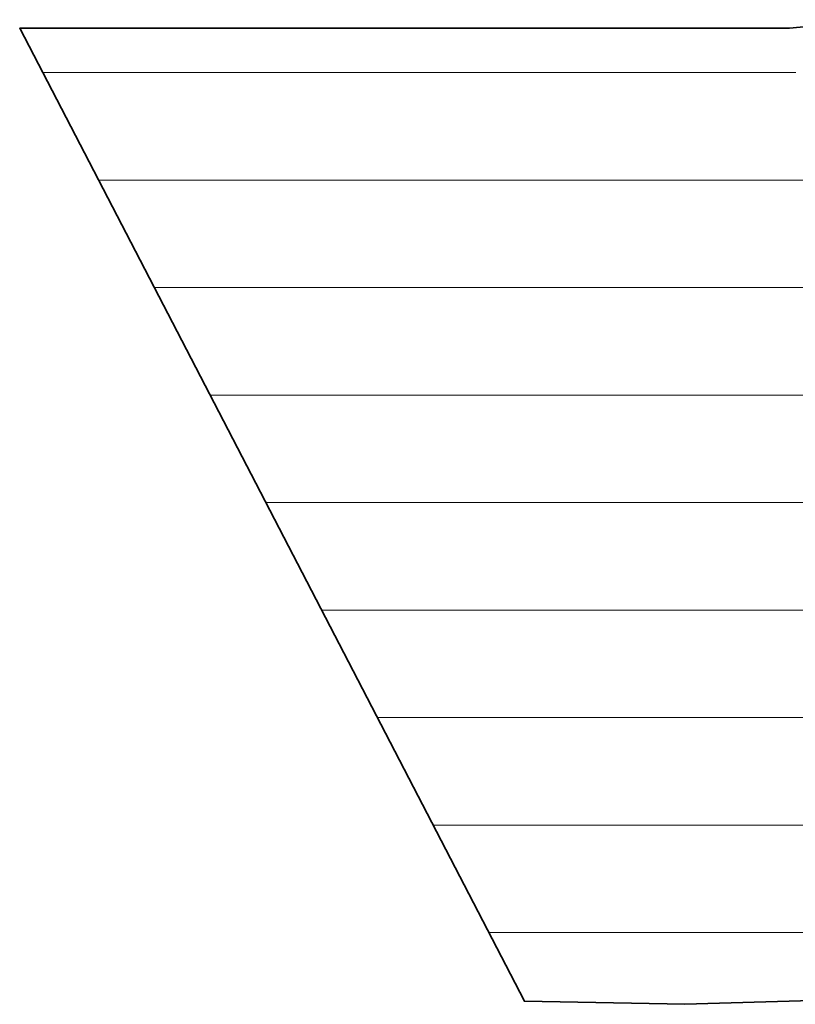
# Model space of a CAD drawing. Units: millimetres. Extents: x 0 to 24042, y 0 to 16800.
# Drawn here: x 16473 to 16574, y 677 to 805 of the extents above; entities that cross this region are included whole.
import ezdxf

# ---------------------------------------------------------------- set-up
doc = ezdxf.new("R2010")
doc.units = ezdxf.units.MM
doc.header["$MEASUREMENT"] = 0
doc.layers.add('(1) Shape lines', color=7, linetype='Continuous', lineweight=35)
doc.layers.add('(9) Sheet', color=7, linetype='Continuous', lineweight=35)

# ---------------------------------------------------------------- blocks, each defined once
blk = doc.blocks.new('HATCH_28_b2cabb28-b98c-4f6a-8569-03ea3b31ac61')
at = {"layer": '(1) Shape lines', "color": 0, "lineweight": 9}
blk.add_line((16482.35, 798), (16475.64, 798), dxfattribs=at)
blk = doc.blocks.new('HATCH_31_e204df63-e3f4-4417-a6ef-8c072b0f0dd1')
at = {"layer": '(1) Shape lines', "color": 0, "lineweight": 9}
for p, q in [((16483.52, 798), (16482.35, 798)), ((16486.38, 784), (16482.9, 784))]:
    blk.add_line(p, q, dxfattribs=at)
blk = doc.blocks.new('HATCH_32_b87c52b4-bfc4-48ce-87ef-b9918523b1b5')
at = {"layer": '(1) Shape lines', "color": 0, "lineweight": 9}
for p, q in [((16488.64, 798), (16483.52, 798)), ((16488.64, 784), (16486.38, 784))]:
    blk.add_line(p, q, dxfattribs=at)
blk = doc.blocks.new('HATCH_35_67ca0045-2b30-486b-8dcb-114b87bd78ac')
at = {"layer": '(1) Shape lines', "color": 0, "lineweight": 9}
for p, q in [((16488.92, 798), (16488.64, 798)), ((16489.6, 784), (16488.64, 784)), ((16490.28, 770), (16490.16, 770))]:
    blk.add_line(p, q, dxfattribs=at)
blk = doc.blocks.new('HATCH_36_29ca9860-ac6f-41e0-8b29-a0a6398fc8f6')
at = {"layer": '(1) Shape lines', "color": 0, "lineweight": 9}
for p, q in [((16490.3, 798), (16488.92, 798)), ((16490.3, 784), (16489.6, 784)), ((16490.3, 770), (16490.28, 770))]:
    blk.add_line(p, q, dxfattribs=at)
blk = doc.blocks.new('HATCH_40_2902e3ee-7304-48d0-8101-1463fb7038a1')
at = {"layer": '(1) Shape lines', "color": 0, "lineweight": 9}
for p, q in [((16490.45, 798), (16490.3, 798)), ((16490.82, 784), (16490.3, 784)), ((16491.2, 770), (16490.3, 770))]:
    blk.add_line(p, q, dxfattribs=at)
blk = doc.blocks.new('HATCH_41_ef9a8388-d03c-4cf4-8205-4b6aa2f1db0e')
at = {"layer": '(1) Shape lines', "color": 0, "lineweight": 9}
for p, q in [((16491.25, 798), (16490.45, 798)), ((16491.25, 784), (16490.82, 784)), ((16491.25, 770), (16491.2, 770))]:
    blk.add_line(p, q, dxfattribs=at)
blk = doc.blocks.new('HATCH_46_0e5649b6-398c-4ccb-94b2-b514e1f2242d')
at = {"layer": '(1) Shape lines', "color": 0, "lineweight": 9}
for p, q in [((16491.84, 798), (16491.25, 798)), ((16493.27, 784), (16491.25, 784)), ((16494.69, 770), (16491.25, 770))]:
    blk.add_line(p, q, dxfattribs=at)
blk = doc.blocks.new('HATCH_47_2a4ebf01-0e1a-4f0d-9fce-d8699e88ffc6')
at = {"layer": '(1) Shape lines', "color": 0, "lineweight": 9}
for p, q in [((16495.8, 798), (16491.84, 798)), ((16495.8, 784), (16493.27, 784)), ((16495.8, 770), (16494.69, 770))]:
    blk.add_line(p, q, dxfattribs=at)
blk = doc.blocks.new('HATCH_52_dec1163e-fd3d-4e68-8f2e-7acf64e62b24')
at = {"layer": '(1) Shape lines', "color": 0, "lineweight": 9}
for p, q in [((16496.12, 798), (16495.8, 798)), ((16496.9, 784), (16495.8, 784)), ((16497.67, 770), (16495.8, 770)), ((16498.45, 756), (16497.42, 756))]:
    blk.add_line(p, q, dxfattribs=at)
blk = doc.blocks.new('HATCH_53_c135f8e2-a10a-4511-8ce0-cfec8b08282b')
at = {"layer": '(1) Shape lines', "color": 0, "lineweight": 9}
for p, q in [((16498.57, 798), (16496.12, 798)), ((16498.57, 784), (16496.9, 784)), ((16498.57, 770), (16497.67, 770)), ((16498.57, 756), (16498.45, 756))]:
    blk.add_line(p, q, dxfattribs=at)
blk = doc.blocks.new('HATCH_58_14f20228-fc5e-4ad8-8c6c-2f8423f5ee7d')
at = {"layer": '(1) Shape lines', "color": 0, "lineweight": 9}
for p, q in [((16499.15, 798), (16498.57, 798)), ((16500.54, 784), (16498.57, 784)), ((16501.93, 770), (16498.57, 770)), ((16503.33, 756), (16498.57, 756)), ((16504.72, 742), (16504.67, 742))]:
    blk.add_line(p, q, dxfattribs=at)
blk = doc.blocks.new('HATCH_59_19e892f5-1d7c-46be-adbe-ddd4ff7bf3ac')
at = {"layer": '(1) Shape lines', "color": 0, "lineweight": 9}
for p, q in [((16504.73, 798), (16499.15, 798)), ((16504.73, 784), (16500.54, 784)), ((16504.73, 770), (16501.93, 770)), ((16504.73, 756), (16503.33, 756)), ((16504.73, 742), (16504.72, 742))]:
    blk.add_line(p, q, dxfattribs=at)
blk = doc.blocks.new('HATCH_64_df434aeb-af90-4011-a2f6-bf13d02456a2')
at = {"layer": '(1) Shape lines', "color": 0, "lineweight": 9}
for p, q in [((16504.95, 798), (16504.73, 798)), ((16505.47, 784), (16504.73, 784)), ((16505.99, 770), (16504.73, 770)), ((16506.52, 756), (16504.73, 756)), ((16507.04, 742), (16504.73, 742))]:
    blk.add_line(p, q, dxfattribs=at)
blk = doc.blocks.new('HATCH_65_88fc17d3-e828-4bc0-9d49-a49369816686')
at = {"layer": '(1) Shape lines', "color": 0, "lineweight": 9}
for p, q in [((16507.22, 798), (16504.95, 798)), ((16507.22, 784), (16505.47, 784)), ((16507.22, 770), (16505.99, 770)), ((16507.22, 756), (16506.52, 756)), ((16507.22, 742), (16507.04, 742))]:
    blk.add_line(p, q, dxfattribs=at)
blk = doc.blocks.new('HATCH_70_f84e4af4-5c15-46b2-af06-02113be35e21')
at = {"layer": '(1) Shape lines', "color": 0, "lineweight": 9}
for p, q in [((16507.43, 798), (16507.22, 798)), ((16507.91, 784), (16507.22, 784)), ((16508.4, 770), (16507.22, 770)), ((16508.89, 756), (16507.22, 756)), ((16509.38, 742), (16507.22, 742))]:
    blk.add_line(p, q, dxfattribs=at)
blk = doc.blocks.new('HATCH_71_7e78b763-3ad8-4a6c-8873-6f9cfbf6e997')
at = {"layer": '(1) Shape lines', "color": 0, "lineweight": 9}
for p, q in [((16509.72, 798), (16507.43, 798)), ((16509.72, 784), (16507.91, 784)), ((16509.72, 770), (16508.4, 770)), ((16509.72, 756), (16508.89, 756)), ((16509.72, 742), (16509.38, 742))]:
    blk.add_line(p, q, dxfattribs=at)
blk = doc.blocks.new('HATCH_76_34122e86-e23f-47d7-a4b1-73ec0eb99efe')
at = {"layer": '(1) Shape lines', "color": 0, "lineweight": 9}
for p, q in [((16509.75, 798), (16509.72, 798)), ((16509.81, 784), (16509.72, 784)), ((16509.88, 770), (16509.72, 770)), ((16509.94, 756), (16509.72, 756)), ((16510, 742), (16509.72, 742))]:
    blk.add_line(p, q, dxfattribs=at)
blk = doc.blocks.new('HATCH_77_0f264f1d-7d7c-4373-ba70-f9bead932677')
at = {"layer": '(1) Shape lines', "color": 0, "lineweight": 9}
for p, q in [((16510.05, 798), (16509.75, 798)), ((16510.05, 784), (16509.81, 784)), ((16510.05, 770), (16509.88, 770)), ((16510.05, 756), (16509.94, 756)), ((16510.05, 742), (16510, 742))]:
    blk.add_line(p, q, dxfattribs=at)
blk = doc.blocks.new('HATCH_82_e7362925-68eb-4579-b91b-6dc1fd6f85a3')
at = {"layer": '(1) Shape lines', "color": 0, "lineweight": 9}
for p, q in [((16510.5, 798), (16510.05, 798)), ((16511.59, 784), (16510.05, 784)), ((16512.68, 770), (16510.05, 770)), ((16513.76, 756), (16510.05, 756)), ((16514.85, 742), (16510.05, 742)), ((16515.94, 728), (16511.93, 728))]:
    blk.add_line(p, q, dxfattribs=at)
blk = doc.blocks.new('HATCH_83_b16a5835-70f7-4702-a96b-21a6d6f210f1')
at = {"layer": '(1) Shape lines', "color": 0, "lineweight": 9}
for p, q in [((16516.65, 798), (16510.5, 798)), ((16516.65, 784), (16511.59, 784)), ((16516.65, 770), (16512.68, 770)), ((16516.65, 756), (16513.76, 756)), ((16516.65, 742), (16514.85, 742)), ((16516.65, 728), (16515.94, 728))]:
    blk.add_line(p, q, dxfattribs=at)
blk = doc.blocks.new('HATCH_88_d6fa85a6-80cf-4607-bca9-b2fe5b5fc66b')
at = {"layer": '(1) Shape lines', "color": 0, "lineweight": 9}
for p, q in [((16516.68, 798), (16516.65, 798)), ((16516.75, 784), (16516.65, 784)), ((16516.82, 770), (16516.65, 770)), ((16516.89, 756), (16516.65, 756)), ((16516.95, 742), (16516.65, 742)), ((16517.02, 728), (16516.65, 728))]:
    blk.add_line(p, q, dxfattribs=at)
blk = doc.blocks.new('HATCH_89_0451c394-ee02-4f74-9623-463b24480aaf')
at = {"layer": '(1) Shape lines', "color": 0, "lineweight": 9}
for p, q in [((16517.07, 798), (16516.68, 798)), ((16517.07, 784), (16516.75, 784)), ((16517.07, 770), (16516.82, 770)), ((16517.07, 756), (16516.89, 756)), ((16517.07, 742), (16516.95, 742)), ((16517.07, 728), (16517.02, 728))]:
    blk.add_line(p, q, dxfattribs=at)
blk = doc.blocks.new('HATCH_94_12b8c3fe-04aa-4811-b9e2-ec4231187d3b')
at = {"layer": '(1) Shape lines', "color": 0, "lineweight": 9}
for p, q in [((16517.15, 798), (16517.07, 798)), ((16517.35, 784), (16517.07, 784)), ((16517.54, 770), (16517.07, 770)), ((16517.73, 756), (16517.07, 756)), ((16517.92, 742), (16517.07, 742)), ((16518.12, 728), (16517.07, 728))]:
    blk.add_line(p, q, dxfattribs=at)
blk = doc.blocks.new('HATCH_95_cd95d3d4-d51a-416f-aeb7-775fd1e8cfb8')
at = {"layer": '(1) Shape lines', "color": 0, "lineweight": 9}
for p, q in [((16518.29, 798), (16517.15, 798)), ((16518.29, 784), (16517.35, 784)), ((16518.29, 770), (16517.54, 770)), ((16518.29, 756), (16517.73, 756)), ((16518.29, 742), (16517.92, 742)), ((16518.29, 728), (16518.12, 728))]:
    blk.add_line(p, q, dxfattribs=at)
blk = doc.blocks.new('HATCH_100_d048c451-7800-4129-ac0e-85e9f6acd36a')
at = {"layer": '(1) Shape lines', "color": 0, "lineweight": 9}
for p, q in [((16518.94, 798), (16518.29, 798)), ((16520.54, 784), (16518.29, 784)), ((16522.13, 770), (16518.29, 770)), ((16523.73, 756), (16518.29, 756)), ((16525.32, 742), (16518.29, 742)), ((16526.91, 728), (16518.29, 728)), ((16528.51, 714), (16519.19, 714)), ((16530.1, 700), (16526.45, 700))]:
    blk.add_line(p, q, dxfattribs=at)
blk = doc.blocks.new('HATCH_101_afc6634c-fa59-4cf0-a08d-ce193345c863')
at = {"layer": '(1) Shape lines', "color": 0, "lineweight": 9}
for p, q in [((16531.13, 798), (16518.94, 798)), ((16531.13, 784), (16520.54, 784)), ((16531.13, 770), (16522.13, 770)), ((16531.13, 756), (16523.73, 756)), ((16531.13, 742), (16525.32, 742)), ((16531.13, 728), (16526.91, 728)), ((16531.13, 714), (16528.51, 714)), ((16531.13, 700), (16530.1, 700))]:
    blk.add_line(p, q, dxfattribs=at)
blk = doc.blocks.new('HATCH_106_9da74080-9129-4673-8400-3a095aa79e24')
at = {"layer": '(1) Shape lines', "color": 0, "lineweight": 9}
for p, q in [((16531.3, 798), (16531.13, 798)), ((16531.72, 784), (16531.13, 784)), ((16532.13, 770), (16531.13, 770)), ((16532.55, 756), (16531.13, 756)), ((16532.96, 742), (16531.13, 742)), ((16533.38, 728), (16531.13, 728)), ((16533.79, 714), (16531.13, 714)), ((16534.21, 700), (16531.13, 700)), ((16534.62, 686), (16533.71, 686))]:
    blk.add_line(p, q, dxfattribs=at)
blk = doc.blocks.new('HATCH_107_a20c82e5-65e3-4460-b71a-314d2cbde028')
at = {"layer": '(1) Shape lines', "color": 0, "lineweight": 9}
for p, q in [((16534.68, 798), (16531.3, 798)), ((16534.68, 784), (16531.72, 784)), ((16534.68, 770), (16532.13, 770)), ((16534.68, 756), (16532.55, 756)), ((16534.68, 742), (16532.96, 742)), ((16534.68, 728), (16533.38, 728)), ((16534.68, 714), (16533.79, 714)), ((16534.68, 700), (16534.21, 700)), ((16534.68, 686), (16534.62, 686))]:
    blk.add_line(p, q, dxfattribs=at)
blk = doc.blocks.new('HATCH_114_a8cafb3b-312d-44c1-b955-02da3e85e645')
at = {"layer": '(1) Shape lines', "color": 0, "lineweight": 9}
for p, q in [((16534.72, 798), (16534.68, 798)), ((16534.84, 784), (16534.68, 784)), ((16534.95, 770), (16534.68, 770)), ((16535.06, 756), (16534.68, 756)), ((16535.17, 742), (16534.68, 742)), ((16535.28, 728), (16534.68, 728)), ((16535.4, 714), (16534.68, 714)), ((16535.51, 700), (16534.68, 700)), ((16535.62, 686), (16534.68, 686))]:
    blk.add_line(p, q, dxfattribs=at)
blk = doc.blocks.new('HATCH_115_3abf2ecb-1718-4f66-a2af-c60ef47004bf')
at = {"layer": '(1) Shape lines', "color": 0, "lineweight": 9}
for p, q in [((16535.65, 798), (16534.72, 798)), ((16535.65, 784), (16534.84, 784)), ((16535.65, 770), (16534.95, 770)), ((16535.65, 756), (16535.06, 756)), ((16535.65, 742), (16535.17, 742)), ((16535.65, 728), (16535.28, 728)), ((16535.65, 714), (16535.4, 714)), ((16535.65, 700), (16535.51, 700)), ((16535.65, 686), (16535.62, 686))]:
    blk.add_line(p, q, dxfattribs=at)
blk = doc.blocks.new('HATCH_122_8a45bb93-d3aa-401e-bc47-e1fffe3edb2c')
at = {"layer": '(1) Shape lines', "color": 0, "lineweight": 9}
for p, q in [((16535.76, 798), (16535.65, 798)), ((16536.03, 784), (16535.65, 784)), ((16536.31, 770), (16535.65, 770)), ((16536.58, 756), (16535.65, 756)), ((16536.85, 742), (16535.65, 742)), ((16537.12, 728), (16535.65, 728)), ((16537.39, 714), (16535.65, 714)), ((16537.66, 700), (16535.65, 700)), ((16537.94, 686), (16535.65, 686))]:
    blk.add_line(p, q, dxfattribs=at)
blk = doc.blocks.new('HATCH_123_7e1be304-0fa7-4ca3-829f-c17f59fe2534')
at = {"layer": '(1) Shape lines', "color": 0, "lineweight": 9}
for p, q in [((16538.1, 798), (16535.76, 798)), ((16538.1, 784), (16536.03, 784)), ((16538.1, 770), (16536.31, 770)), ((16538.1, 756), (16536.58, 756)), ((16538.1, 742), (16536.85, 742)), ((16538.1, 728), (16537.12, 728)), ((16538.1, 714), (16537.39, 714)), ((16538.1, 700), (16537.66, 700)), ((16538.1, 686), (16537.94, 686))]:
    blk.add_line(p, q, dxfattribs=at)
blk = doc.blocks.new('HATCH_130_0f86e34d-237a-4462-8310-63446db46f05')
at = {"layer": '(1) Shape lines', "color": 0, "lineweight": 9}
for p, q in [((16538.11, 798), (16538.1, 798)), ((16538.14, 784), (16538.1, 784)), ((16538.17, 770), (16538.1, 770)), ((16538.2, 756), (16538.1, 756)), ((16538.22, 742), (16538.1, 742)), ((16538.25, 728), (16538.1, 728)), ((16538.28, 714), (16538.1, 714)), ((16538.31, 700), (16538.1, 700)), ((16538.33, 686), (16538.1, 686))]:
    blk.add_line(p, q, dxfattribs=at)
blk = doc.blocks.new('HATCH_131_b67822ee-9564-4d23-b7fe-1284c99cd927')
at = {"layer": '(1) Shape lines', "color": 0, "lineweight": 9}
for p, q in [((16538.35, 798), (16538.11, 798)), ((16538.35, 784), (16538.14, 784)), ((16538.35, 770), (16538.17, 770)), ((16538.35, 756), (16538.2, 756)), ((16538.35, 742), (16538.22, 742)), ((16538.35, 728), (16538.25, 728)), ((16538.35, 714), (16538.28, 714)), ((16538.35, 700), (16538.31, 700)), ((16538.35, 686), (16538.33, 686))]:
    blk.add_line(p, q, dxfattribs=at)
blk = doc.blocks.new('HATCH_138_9be202d7-45dc-4ab9-a2e5-5010a8c15571')
at = {"layer": '(1) Shape lines', "color": 0, "lineweight": 9}
for p, q in [((16538.64, 798), (16538.35, 798)), ((16539.35, 784), (16538.35, 784)), ((16540.06, 770), (16538.35, 770)), ((16540.76, 756), (16538.35, 756)), ((16541.47, 742), (16538.35, 742)), ((16542.18, 728), (16538.35, 728)), ((16542.89, 714), (16538.35, 714)), ((16543.59, 700), (16538.35, 700)), ((16544.3, 686), (16538.35, 686))]:
    blk.add_line(p, q, dxfattribs=at)
blk = doc.blocks.new('HATCH_139_ab25af7a-dfc2-4689-896d-e6b377e0b118')
at = {"layer": '(1) Shape lines', "color": 0, "lineweight": 9}
for p, q in [((16544.76, 798), (16538.64, 798)), ((16544.76, 784), (16539.35, 784)), ((16544.76, 770), (16540.06, 770)), ((16544.76, 756), (16540.76, 756)), ((16544.76, 742), (16541.47, 742)), ((16544.76, 728), (16542.18, 728)), ((16544.76, 714), (16542.89, 714)), ((16544.76, 700), (16543.59, 700)), ((16544.76, 686), (16544.3, 686))]:
    blk.add_line(p, q, dxfattribs=at)
blk = doc.blocks.new('HATCH_146_707790ef-db48-4195-a428-aaacd9424cb5')
at = {"layer": '(1) Shape lines', "color": 0, "lineweight": 9}
for p, q in [((16544.89, 798), (16544.76, 798)), ((16545.22, 784), (16544.76, 784)), ((16545.55, 770), (16544.76, 770)), ((16545.88, 756), (16544.76, 756)), ((16546.21, 742), (16544.76, 742)), ((16546.54, 728), (16544.76, 728)), ((16546.87, 714), (16544.76, 714)), ((16547.2, 700), (16544.76, 700)), ((16547.53, 686), (16544.76, 686))]:
    blk.add_line(p, q, dxfattribs=at)
blk = doc.blocks.new('HATCH_147_c7435528-f3e1-4aec-aa93-33602b157242')
at = {"layer": '(1) Shape lines', "color": 0, "lineweight": 9}
for p, q in [((16547.75, 798), (16544.89, 798)), ((16547.75, 784), (16545.22, 784)), ((16547.75, 770), (16545.55, 770)), ((16547.75, 756), (16545.88, 756)), ((16547.75, 742), (16546.21, 742)), ((16547.75, 728), (16546.54, 728)), ((16547.75, 714), (16546.87, 714)), ((16547.75, 700), (16547.2, 700)), ((16547.75, 686), (16547.53, 686))]:
    blk.add_line(p, q, dxfattribs=at)
blk = doc.blocks.new('HATCH_154_b7630301-aa95-483b-ab82-2b3856b7966a')
at = {"layer": '(1) Shape lines', "color": 0, "lineweight": 9}
for p, q in [((16548.27, 798), (16547.75, 798)), ((16549.54, 784), (16547.75, 784)), ((16550.8, 770), (16547.75, 770)), ((16552.07, 756), (16547.75, 756)), ((16553.34, 742), (16547.75, 742)), ((16554.61, 728), (16547.75, 728)), ((16555.87, 714), (16547.75, 714)), ((16557.14, 700), (16547.75, 700)), ((16558.41, 686), (16547.75, 686))]:
    blk.add_line(p, q, dxfattribs=at)
blk = doc.blocks.new('HATCH_155_478a44fe-2fbf-4f95-840c-d61650b3695f')
at = {"layer": '(1) Shape lines', "color": 0, "lineweight": 9}
for p, q in [((16559.25, 798), (16548.27, 798)), ((16559.25, 784), (16549.54, 784)), ((16559.25, 770), (16550.8, 770)), ((16559.25, 756), (16552.07, 756)), ((16559.25, 742), (16553.34, 742)), ((16559.25, 728), (16554.61, 728)), ((16559.25, 714), (16555.87, 714)), ((16559.25, 700), (16557.14, 700)), ((16559.25, 686), (16558.41, 686))]:
    blk.add_line(p, q, dxfattribs=at)
blk = doc.blocks.new('HATCH_161_bebb4268-1895-4964-bf4a-c454d01ff942')
at = {"layer": '(1) Shape lines', "color": 0, "lineweight": 9}
for p, q in [((16559.52, 798), (16559.25, 798)), ((16560.18, 784), (16559.25, 784)), ((16560.83, 770), (16559.25, 770)), ((16561.48, 756), (16559.25, 756)), ((16562.14, 742), (16559.25, 742)), ((16562.79, 728), (16559.25, 728)), ((16563.44, 714), (16559.25, 714)), ((16564.1, 700), (16559.25, 700)), ((16564.75, 686), (16559.25, 686))]:
    blk.add_line(p, q, dxfattribs=at)
blk = doc.blocks.new('HATCH_162_69db4ba9-969d-42b6-9752-1d7aadd8cdd7')
at = {"layer": '(1) Shape lines', "color": 0, "lineweight": 9}
for p, q in [((16565.17, 798), (16559.52, 798)), ((16565.17, 784), (16560.18, 784)), ((16565.17, 770), (16560.83, 770)), ((16565.17, 756), (16561.48, 756)), ((16565.17, 742), (16562.14, 742)), ((16565.17, 728), (16562.79, 728)), ((16565.17, 714), (16563.44, 714)), ((16565.17, 700), (16564.1, 700)), ((16565.17, 686), (16564.75, 686))]:
    blk.add_line(p, q, dxfattribs=at)
blk = doc.blocks.new('HATCH_167_40ff2142-8681-4b78-ab3d-868efca2b7c3')
at = {"layer": '(1) Shape lines', "color": 0, "lineweight": 9}
for p, q in [((16565.32, 798), (16565.17, 798)), ((16565.68, 784), (16565.17, 784)), ((16566.04, 770), (16565.17, 770)), ((16566.4, 756), (16565.17, 756)), ((16566.76, 742), (16565.17, 742)), ((16567.12, 728), (16565.17, 728)), ((16567.48, 714), (16565.17, 714)), ((16567.84, 700), (16565.17, 700)), ((16568.2, 686), (16565.17, 686))]:
    blk.add_line(p, q, dxfattribs=at)
blk = doc.blocks.new('HATCH_168_6ea7508c-fdd3-439c-9c56-2158dfad1223')
at = {"layer": '(1) Shape lines', "color": 0, "lineweight": 9}
for p, q in [((16568.43, 798), (16565.32, 798)), ((16568.43, 784), (16565.68, 784)), ((16568.43, 770), (16566.04, 770)), ((16568.43, 756), (16566.4, 756)), ((16568.43, 742), (16566.76, 742)), ((16568.43, 728), (16567.12, 728)), ((16568.43, 714), (16567.48, 714)), ((16568.43, 700), (16567.84, 700)), ((16568.43, 686), (16568.2, 686))]:
    blk.add_line(p, q, dxfattribs=at)
blk = doc.blocks.new('HATCH_172_571a7e31-efbb-4927-be60-e134c683c558')
at = {"layer": '(1) Shape lines', "color": 0, "lineweight": 9}
for p, q in [((16568.45, 798), (16568.43, 798)), ((16568.5, 784), (16568.43, 784)), ((16568.56, 770), (16568.43, 770)), ((16568.61, 756), (16568.43, 756)), ((16568.67, 742), (16568.43, 742)), ((16568.72, 728), (16568.43, 728)), ((16568.78, 714), (16568.43, 714)), ((16568.83, 700), (16568.43, 700)), ((16568.89, 686), (16568.43, 686))]:
    blk.add_line(p, q, dxfattribs=at)
blk = doc.blocks.new('HATCH_173_db56b0f8-232d-410e-a1c4-1805a7b33c9a')
at = {"layer": '(1) Shape lines', "color": 0, "lineweight": 9}
for p, q in [((16568.92, 798), (16568.45, 798)), ((16568.92, 784), (16568.5, 784)), ((16568.92, 770), (16568.56, 770)), ((16568.92, 756), (16568.61, 756)), ((16568.92, 742), (16568.67, 742)), ((16568.92, 728), (16568.72, 728)), ((16568.92, 714), (16568.78, 714)), ((16568.92, 700), (16568.83, 700)), ((16568.92, 686), (16568.89, 686))]:
    blk.add_line(p, q, dxfattribs=at)
blk = doc.blocks.new('HATCH_176_f38a39b8-af51-435f-98b3-8ead0c520972')
at = {"layer": '(1) Shape lines', "color": 0, "lineweight": 9}
for p, q in [((16569.1, 798), (16568.92, 798)), ((16569.54, 784), (16568.92, 784)), ((16569.98, 770), (16568.92, 770)), ((16570.42, 756), (16568.92, 756)), ((16570.85, 742), (16568.92, 742)), ((16571.29, 728), (16568.92, 728)), ((16571.73, 714), (16568.92, 714)), ((16572.17, 700), (16568.92, 700)), ((16572.61, 686), (16568.92, 686))]:
    blk.add_line(p, q, dxfattribs=at)
blk = doc.blocks.new('HATCH_177_bcea0825-3724-4323-894c-e9ae4095aba9')
at = {"layer": '(1) Shape lines', "color": 0, "lineweight": 9}
for p, q in [((16572.88, 798), (16569.1, 798)), ((16572.88, 784), (16569.54, 784)), ((16572.88, 770), (16569.98, 770)), ((16572.88, 756), (16570.42, 756)), ((16572.88, 742), (16570.85, 742)), ((16572.88, 728), (16571.29, 728)), ((16572.88, 714), (16571.73, 714)), ((16572.88, 700), (16572.17, 700)), ((16572.88, 686), (16572.61, 686))]:
    blk.add_line(p, q, dxfattribs=at)
blk = doc.blocks.new('HATCH_180_c9705d20-9745-4ed7-952d-11bca9c0fe72')
at = {"layer": '(1) Shape lines', "color": 0, "lineweight": 9}
for p, q in [((16573.7, 798), (16572.88, 798)), ((16575.71, 784), (16572.88, 784)), ((16577.72, 770), (16572.88, 770)), ((16579.73, 756), (16572.88, 756)), ((16581.74, 742), (16572.88, 742)), ((16583.75, 728), (16572.88, 728)), ((16585.75, 714), (16572.88, 714)), ((16587.76, 700), (16572.88, 700)), ((16589.77, 686), (16572.88, 686))]:
    blk.add_line(p, q, dxfattribs=at)
blk = doc.blocks.new('GROUP_0_26606c94-fa0a-4cfb-b8f2-9e0ab50d93d3')
at = {"layer": '(9) Sheet', "color": 7, "linetype": 'Continuous', "lineweight": 35, "ltscale": 40}
blk.add_lwpolyline([(16584.45, 804.88), (16572.88, 803.77), (16472.65, 803.77), (16538.35, 677.04), (16559.25, 676.65), (16581.84, 677.32)], dxfattribs=at)
at = {"layer": '(1) Shape lines', "color": 154, "linetype": 'ByBlock'}
for name in ['HATCH_28_b2cabb28-b98c-4f6a-8569-03ea3b31ac61', 'HATCH_31_e204df63-e3f4-4417-a6ef-8c072b0f0dd1', 'HATCH_32_b87c52b4-bfc4-48ce-87ef-b9918523b1b5', 'HATCH_35_67ca0045-2b30-486b-8dcb-114b87bd78ac', 'HATCH_36_29ca9860-ac6f-41e0-8b29-a0a6398fc8f6', 'HATCH_40_2902e3ee-7304-48d0-8101-1463fb7038a1', 'HATCH_41_ef9a8388-d03c-4cf4-8205-4b6aa2f1db0e', 'HATCH_46_0e5649b6-398c-4ccb-94b2-b514e1f2242d', 'HATCH_47_2a4ebf01-0e1a-4f0d-9fce-d8699e88ffc6', 'HATCH_52_dec1163e-fd3d-4e68-8f2e-7acf64e62b24', 'HATCH_53_c135f8e2-a10a-4511-8ce0-cfec8b08282b', 'HATCH_58_14f20228-fc5e-4ad8-8c6c-2f8423f5ee7d', 'HATCH_59_19e892f5-1d7c-46be-adbe-ddd4ff7bf3ac', 'HATCH_64_df434aeb-af90-4011-a2f6-bf13d02456a2', 'HATCH_65_88fc17d3-e828-4bc0-9d49-a49369816686', 'HATCH_70_f84e4af4-5c15-46b2-af06-02113be35e21', 'HATCH_71_7e78b763-3ad8-4a6c-8873-6f9cfbf6e997', 'HATCH_76_34122e86-e23f-47d7-a4b1-73ec0eb99efe', 'HATCH_77_0f264f1d-7d7c-4373-ba70-f9bead932677', 'HATCH_82_e7362925-68eb-4579-b91b-6dc1fd6f85a3', 'HATCH_83_b16a5835-70f7-4702-a96b-21a6d6f210f1', 'HATCH_88_d6fa85a6-80cf-4607-bca9-b2fe5b5fc66b', 'HATCH_89_0451c394-ee02-4f74-9623-463b24480aaf', 'HATCH_94_12b8c3fe-04aa-4811-b9e2-ec4231187d3b', 'HATCH_95_cd95d3d4-d51a-416f-aeb7-775fd1e8cfb8', 'HATCH_100_d048c451-7800-4129-ac0e-85e9f6acd36a', 'HATCH_101_afc6634c-fa59-4cf0-a08d-ce193345c863', 'HATCH_106_9da74080-9129-4673-8400-3a095aa79e24', 'HATCH_107_a20c82e5-65e3-4460-b71a-314d2cbde028', 'HATCH_114_a8cafb3b-312d-44c1-b955-02da3e85e645', 'HATCH_115_3abf2ecb-1718-4f66-a2af-c60ef47004bf', 'HATCH_122_8a45bb93-d3aa-401e-bc47-e1fffe3edb2c', 'HATCH_123_7e1be304-0fa7-4ca3-829f-c17f59fe2534', 'HATCH_130_0f86e34d-237a-4462-8310-63446db46f05', 'HATCH_131_b67822ee-9564-4d23-b7fe-1284c99cd927', 'HATCH_138_9be202d7-45dc-4ab9-a2e5-5010a8c15571', 'HATCH_139_ab25af7a-dfc2-4689-896d-e6b377e0b118', 'HATCH_146_707790ef-db48-4195-a428-aaacd9424cb5', 'HATCH_147_c7435528-f3e1-4aec-aa93-33602b157242', 'HATCH_154_b7630301-aa95-483b-ab82-2b3856b7966a', 'HATCH_155_478a44fe-2fbf-4f95-840c-d61650b3695f', 'HATCH_161_bebb4268-1895-4964-bf4a-c454d01ff942', 'HATCH_162_69db4ba9-969d-42b6-9752-1d7aadd8cdd7', 'HATCH_167_40ff2142-8681-4b78-ab3d-868efca2b7c3', 'HATCH_168_6ea7508c-fdd3-439c-9c56-2158dfad1223', 'HATCH_172_571a7e31-efbb-4927-be60-e134c683c558', 'HATCH_173_db56b0f8-232d-410e-a1c4-1805a7b33c9a', 'HATCH_176_f38a39b8-af51-435f-98b3-8ead0c520972', 'HATCH_177_bcea0825-3724-4323-894c-e9ae4095aba9', 'HATCH_180_c9705d20-9745-4ed7-952d-11bca9c0fe72']:
    blk.add_blockref(name, (0, 0), dxfattribs=at)

msp = doc.modelspace()

# ---------------------------------------------------------------- block references
at = {"color": 7, "linetype": 'ByBlock'}
msp.add_blockref('GROUP_0_26606c94-fa0a-4cfb-b8f2-9e0ab50d93d3', (0, 0), dxfattribs=at)

doc.saveas('drawing.dxf')
